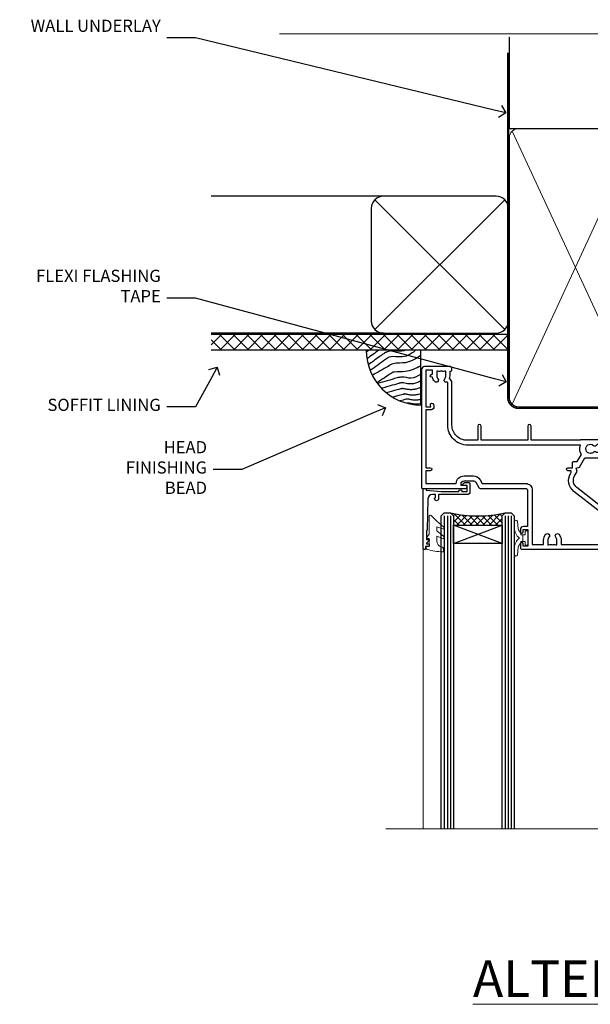
# Model space of a CAD drawing. Extents: x 2886 to 19047, y 28427 to 29829.
# Drawn here: x 16709 to 16897, y 29506 to 29829 of the extents above; entities that cross this region are included whole.
import ezdxf
from ezdxf import colors
from ezdxf.entities.mleader import LeaderData, LeaderLine
from ezdxf.math import Vec2, Vec3

# ---------------------------------------------------------------- set-up
doc = ezdxf.new("R2010")
doc.units = 0
doc.linetypes.add('CENTER', pattern=[2, 1.25, -0.25, 0.25, -0.25])
doc.linetypes.add('Dashed', pattern=[564.444447, 282.222223, -282.222223])
doc.layers.add('Aluminium Systems Ltd Joinery Detail', color=7, linetype='Continuous')
doc.layers.add('Aluminium Systems Ltd Notes', color=7, linetype='Continuous')
doc.layers.add('HARDWARE', color=8, linetype='Continuous', lineweight=5)
doc.styles.add('ASL TXT 50', font='romans.shx', dxfattribs={"height": 100})
doc.styles.get("Standard").update_dxf_attribs({"font": 'arial.ttf'})
pattern_1 = [(45, (12, -12.2261), (-1.06066, 1.06066), []), (135, (12, -12.2261), (-1.06066, -1.06066), [])]

# ---------------------------------------------------------------- blocks, each defined once
blk = doc.blocks.new('_Open90')
at = {"color": 0, "linetype": 'ByBlock', "lineweight": -2}
for p, q in [((0, 0), (-1, 0)), ((-0.5, 0.5), (0, 0)), ((0, 0), (-0.5, -0.5))]:
    blk.add_line(p, q, dxfattribs=at)
blk = doc.blocks.new('Plywood Sheet DF Soffit Head F1G')
at = {"layer": 'Aluminium Systems Ltd Joinery Detail'}
h = blk.add_hatch(dxfattribs=at)
h.set_pattern_fill('ANSI37', color=256)
h.set_pattern_definition([(45, (0.0363, -8.2665), (-2.24506, 2.24506), []), (135, (0.0363, -8.2665), (-2.24506, -2.24506), [])])
h.paths.add_polyline_path([(39.54, 2.44), (-57.91, 2.44), (-57.91, -2.56), (39.54, -2.56)])
for p, q in [((-1.29, 47.85), (-57.91, 47.85)), ((-4.12, 4.02), (38.54, 46.68)), ((38.54, 4.02), (-4.12, 46.68)), ((-1.29, 2.85), (-57.91, 2.85))]:
    blk.add_line(p, q, dxfattribs=at)
blk.add_lwpolyline([(-5.29, 6.85, 0.414214), (-1.29, 2.85), (35.71, 2.85, 0.414214), (39.71, 6.85), (39.71, 43.85, 0.414214), (35.71, 47.85), (-1.29, 47.85, 0.414214), (-5.29, 43.85)], format="xyb", close=True, dxfattribs=at)
blk.add_lwpolyline([(-57.91, -2.56), (39.54, -2.56), (39.54, 2.44), (-57.91, 2.44)], dxfattribs=at)
blk = doc.blocks.new('190mm Framing Head DF Strapped')
at = {"layer": 'Aluminium Systems Ltd Joinery Detail'}
h = blk.add_hatch(dxfattribs=at)
h.set_pattern_fill('AR-SAND', color=256, scale=0.15)
h.set_pattern_definition([(37.5, (102.396, 4.943), (-0.24, 7.3412), [0, -5.7912, 0, -6.477, 0, -6.19125]), (7.5, (102.396, 4.943), (6.74285, 10.7524), [0, -3.1242, 0, -5.2197, 0, -2.00025]), (327.5, (97.71, 4.943), (11.86489, 0.02156), [0, -1.905, 0, -6.858, 0, -8.9535]), (317.5, (97.71, 4.943), (11.45335, 3.34394), [0, -0.9525, 0, -4.4958, 0, -5.1435])])
h.paths.add_polyline_path([(221.35, 0.03), (211.85, 0.03), (211.85, -136.07), (221.35, -136.07)])
at = {"layer": 'Aluminium Systems Ltd Joinery Detail', "color": 0, "linetype": 'Dashed'}
blk.add_line((29.48, -31.01), (29.48, -1.05), dxfattribs=at)
at = {"layer": 'Aluminium Systems Ltd Joinery Detail', "color": 0}
for p, q in [((209.55, -31.01), (209.55, -0.14)), ((29.34, -31.01), (209.55, -31.01))]:
    blk.add_line(p, q, dxfattribs=at)
at = {"layer": 'Aluminium Systems Ltd Joinery Detail', "color": 0, "lineweight": 5}
for p, q in [((30.37, -121.49), (71.82, -31.81)), ((30.37, -31.9), (71.92, -121.49)), ((73.7, -121.49), (117.5, -31.9)), ((73.73, -32.08), (117.5, -121.49)), ((119.28, -121.49), (163.08, -31.9)), ((119.31, -32.08), (163.08, -121.49)), ((164.86, -121.49), (208.66, -31.9)), ((164.89, -32.08), (208.66, -121.49))]:
    blk.add_line(p, q, dxfattribs=at)
at = {"layer": 'Aluminium Systems Ltd Joinery Detail', "linetype": 'Continuous', "lineweight": 5, "ltscale": 0.12, "elevation": 1}
blk.add_lwpolyline([(224.18, 0.03), (65.31, 0.03), (64.4, -3.41), (63.14, 4.01), (62.1, 0.03), (-46.03, 0.03)], dxfattribs=at)
at = {"layer": 'Aluminium Systems Ltd Joinery Detail', "lineweight": 5, "elevation": 1}
blk.add_lwpolyline([(211.85, 0.03), (211.85, -136.07), (221.35, -136.07), (221.35, 0.03)], dxfattribs=at)
at = {"layer": 'Aluminium Systems Ltd Joinery Detail', "color": 0, "linetype": 'Dashed', "lineweight": 5, "ltscale": 0.01, "const_width": 0.25, "elevation": 0.25}
blk.add_lwpolyline([(29.34, -0.82), (29.34, -119.34, 0.41757), (32.5, -122.52), (211.85, -122.52, 0.859133), (211.99, -122.86, 0.009055)], format="xyb", dxfattribs=at)
at = {"layer": 'Aluminium Systems Ltd Joinery Detail', "color": 0, "linetype": 'CENTER', "lineweight": 5, "ltscale": 3, "const_width": 0.5, "elevation": 0.5}
blk.add_lwpolyline([(28.94, -6.15), (28.94, -119.34, 0.420916), (32.51, -122.91), (212.19, -122.91)], format="xyb", dxfattribs=at)
at = {"layer": 'Aluminium Systems Ltd Joinery Detail', "color": 0, "lineweight": 5}
blk.add_lwpolyline([(29.48, -117.23), (29.48, -34.05, -0.414214), (32.52, -31.01), (69.77, -31.01, -0.414214), (72.81, -34.05), (72.81, -117.23), (72.81, -119.34, -0.414214), (69.77, -122.38), (32.52, -122.38, -0.414214), (29.48, -119.34)], format="xyb", close=True, dxfattribs=at)
for points in [[(118.39, -117.44), (118.39, -34.05, 0.414214), (115.35, -31.01), (75.85, -31.01, 0.368185), (72.81, -34.26), (72.81, -117.44)], [(163.97, -117.44), (163.97, -34.05, 0.414214), (160.93, -31.01), (121.43, -31.01, 0.368185), (118.39, -34.26), (118.39, -117.44)], [(209.55, -117.44), (209.55, -34.05, 0.414214), (206.51, -31.01), (167.01, -31.01, 0.368185), (163.97, -34.26), (163.97, -117.44)], [(118.39, -36.16), (118.39, -119.34, -0.414214), (115.35, -122.38), (75.85, -122.38, -0.414214), (72.81, -119.34), (72.81, -36.16)], [(163.97, -36.16), (163.97, -119.34, -0.414214), (160.93, -122.38), (121.43, -122.38, -0.414214), (118.39, -119.34), (118.39, -36.16)], [(209.55, -36.16), (209.55, -119.34, -0.414214), (206.51, -122.38), (167.01, -122.38, -0.414214), (163.97, -119.34), (163.97, -36.16)]]:
    blk.add_lwpolyline(points, format="xyb", dxfattribs=at)
blk = doc.blocks.new('PB69750-4B')
for p, q in [((-1.75, 0.5), (-3.32, 7.32)), ((-1.43, 0.5), (-2.72, 7.38)), ((-1.11, 0.5), (-2.12, 7.43)), ((-0.8, 0.5), (-1.52, 7.46)), ((-0.48, 0.5), (-0.91, 7.49)), ((-0.16, 0.5), (-0.3, 7.5)), ((0.16, 0.5), (0.3, 7.5)), ((0.48, 0.5), (0.91, 7.49)), ((0.8, 0.5), (1.52, 7.46)), ((1.11, 0.5), (2.12, 7.43)), ((1.43, 0.5), (2.72, 7.38)), ((1.75, 0.5), (3.32, 7.32))]:
    blk.add_line(p, q)
blk.add_lwpolyline([(-3.45, 0), (3.45, 0), (3.45, 0.5), (-3.45, 0.5)], close=True)
blk = doc.blocks.new('SH270B')
blk.add_blockref('PB69750-4B', (0, 0))
blk = doc.blocks.new('10F302-22539')
at = {"transparency": 33554687, "flags": 128}
for points in [[(166.12, -21, -0.198912), (165.91, -20.91), (165.6, -20.6), (159.4, -20.6), (159.09, -20.91, -0.198912), (158.88, -21), (157.6, -21, -0.414214), (156.6, -20), (156.6, -12.8, 0.414214), (155.6, -11.8), (155.4, -11.8, 0.414214), (154.4, -12.8), (154.4, -15.7, -0.414214), (154.1, -16), (148.8, -16, -0.414214), (148.5, -15.7), (148.5, -15.41, -0.199518), (148.65, -15.05), (149.55, -14.15, -0.395302), (150.51, -14.13, 0.182676), (151.5, -14.5), (153, -14.5), (153, -14.13, -0.241744), (152.91, -13.5, 0.171573), (152.91, -12.5, -0.241744), (153, -11.87), (153, -11.5), (151.5, -11.5, 0.182676), (150.51, -11.88, -0.421411), (149.51, -11.8), (105.49, -11.8, -0.421411), (104.49, -11.88, 0.182676), (103.5, -11.5), (102, -11.5), (102, -11.87, -0.241744), (102.09, -12.5, 0.171573), (102.09, -13.5, -0.241744), (102, -14.13), (102, -14.5), (103.5, -14.5, 0.182676), (104.49, -14.13, -0.395302), (105.45, -14.15), (105.8, -14.5), (107.4, -14.5, -0.414214), (107.9, -15), (107.9, -20.5, -1), (106.9, -20.5), (106.9, -16), (100.9, -16, -0.414214), (100.6, -15.7), (100.6, -11.8), (57.49, -11.8, -0.421411), (56.49, -11.88, 0.182676), (55.5, -11.5, 1.447009), (56.49, -14.13, -0.395302), (57.45, -14.15), (57.8, -14.5), (59.4, -14.5, -0.414214), (59.9, -15), (59.9, -20.5, -1), (58.9, -20.5), (58.9, -16), (52.4, -16, -0.414214), (52.2, -15.8), (52.2, -15.8), (36, -15.8), (36, -20.45, -1), (34.9, -20.45), (34.9, -15.8), (19.6, -15.8), (19.6, -20.45, -1), (18.5, -20.45), (18.5, -15.8), (15, -15.8, 0.414214), (10, -20.8), (10, -34.68, -0.260614), (9.24, -36.04, -0.084234), (9.4, -37), (9.4, -38.5), (9.5, -38.5, -0.414214), (10, -39), (10, -39.5, -0.414214), (9.5, -40), (1, -40, -0.414214), (0, -39), (0, -0.3, -0.414214), (0.3, 0), (14.5, 0, -1), (14.5, -1), (13, -1), (13, -1.5, 0.414214), (14, -2.5), (16.98, -2.5, 0.267949), (17.85, -2), (18.86, -0.25, -0.267949), (19.29, 0), (34.3, 0, 0.414214), (34.8, 0.5), (34.8, 12.5), (33.5, 12.5, -0.414214), (32.5, 13.5), (32.5, 14.3, -1), (33.4, 14.3), (33.4, 13.5), (34.9, 13.5), (34.9, 19), (33.4, 19), (33.4, 18.2, -1), (32.5, 18.2), (32.5, 19.5, -0.414214), (33, 20), (63.5, 20, -0.414214), (64, 19.5), (64, 17.85, -1), (63.1, 17.85), (63.1, 19), (61.4, 19), (61.4, 11.3), (63.1, 11.3), (63.1, 12.45, -1), (64, 12.45), (64, 10.5, -0.414214), (63.8, 10.3), (62.9, 10.3), (62.9, 9.71, -0.230868), (62.32, 8.53), (51.06, -0.27, 0.373885), (50.31, -4.13), (51.14, -5.56), (50.85, -6.66), (51.94, -6.95), (53.7, -10), (112.55, -10), (112.55, -8.59), (111.86, -7.9, -0.5), (110.16, -6.2), (108.09, -4.13, -0.198912), (107.5, -2.71), (107.5, -2.7), (105.5, -2.7, -1), (105.5, -1.7), (107.5, -1.7), (107.5, 6.71, -0.230868), (108.08, 7.9), (109.83, 9.27, 0.691772), (109.66, 9.8, -0.198401), (108.63, 10.3), (106, 10.3, -0.414214), (105, 11.3), (105, 12.45, -1), (105.9, 12.45), (105.9, 11.3), (108.25, 11.3), (108.25, 12.75, -1), (108.25, 14.05), (108.25, 16.25, -1), (108.25, 17.55), (108.25, 19), (105.9, 19), (105.9, 17.85, -1), (105, 17.85), (105, 19.5, -0.414214), (105.5, 20), (112.5, 20, -0.414214), (113, 19.5), (113, 17.85, -1), (112.1, 17.85), (112.1, 19), (109.75, 19), (109.75, 17.55, -1), (109.75, 16.25), (109.75, 14.05, -1), (109.75, 12.75), (109.75, 11.3), (112.1, 11.3), (112.1, 12.45, -1), (113, 12.45), (113, 10.5, -0.414214), (112.8, 10.3), (111.9, 10.3), (111.9, 9.71, -0.230868), (111.32, 8.53), (109, 6.71), (109, -2.22, 0.198912), (109.29, -2.93), (111.64, -5.28), (111.64, -6.41), (112.77, -6.41), (113.81, -7.45, -0.198912), (114.25, -8.51), (114.25, -10), (156.5, -10), (156.5, -2.7), (154.5, -2.7, -0.414214), (154, -2.2), (154, -0.9, -1), (154.8, -0.9), (154.8, -1.7), (156.5, -1.7), (156.5, 3.9, -0.499995), (156.5, 4.7), (156.5, 10.3), (154.8, 10.3), (154.8, 9.5, -1), (154, 9.5), (154, 12.45, -1), (154.9, 12.45), (154.9, 11.3), (156.6, 11.3), (156.6, 19), (154.9, 19), (154.9, 17.85, -1), (154, 17.85), (154, 19.5, -0.414214), (154.5, 20), (157.5, 20, -0.414214), (158, 19.5), (158, 0.6), (160.5, 0.6, -1), (160.5, -0.4), (158, -0.4), (158, -19.8), (167.4, -19.8, -1), (167.4, -21)], [(48.1, -6.8), (49.6, -6.8), (49.6, -8.5, 0.414214), (49.9, -8.8), (51.16, -8.8), (52.52, -11.16, 0.229764), (52.21, -14.2), (15.2, -14.2, 0.414214), (8.6, -20.8), (8.6, -34.68, -0.499277), (8.34, -34.87, 0.750393), (7.63, -36.01, -0.182676), (8, -37), (8, -38.5), (7.63, -38.5, 0.241744), (7, -38.41, -0.171573), (6, -38.41, 0.241744), (5.37, -38.5), (5, -38.5), (5, -37, -0.182676), (5.38, -36.01, 1), (4.33, -35.08, 0.138234), (3.64, -36.5), (3.4, -36.5, 1), (3.4, -37.5), (3.6, -37.5), (3.6, -38.8), (1.4, -38.8), (1.4, -26.8), (3.02, -26.8), (2.91, -27.41, 1), (3.89, -27.59), (4.02, -26.86, 0.466308), (3.13, -25.8), (1.4, -25.8), (1.4, -6.8), (2.9, -6.8, 1), (2.9, -5.8), (1.4, -5.8), (1.4, -1.6), (11.4, -1.6, 0.40299), (14, -4.1), (16.98, -4.1, 0.267949), (19.23, -2.8), (19.92, -1.6), (34.3, -1.6, 0.414214), (36.4, 0.5), (36.4, 18.4), (40.1, 18.4), (40.1, 17, 0.182676), (40.83, 15.08, 1), (41.88, 16.01, -0.182676), (41.5, 17), (41.5, 18.5), (41.87, 18.5, 0.241744), (42.5, 18.41, -0.171573), (43.5, 18.41, 0.241744), (44.13, 18.5), (44.5, 18.5), (44.5, 17, -0.182676), (44.13, 16.01, 1), (45.18, 15.08, 0.182676), (45.9, 17), (45.9, 18.4), (59.8, 18.4), (59.8, 11.3, 0.289788), (60.71, 9.85, -0.557988), (60.77, 9.35), (50.08, 0.99, 0.373885), (48.93, -4.93), (49.17, -5.35, -0.57735), (48.91, -5.8), (48.1, -5.8, 1)]]:
    blk.add_lwpolyline(points, format="xyb", close=True, dxfattribs=at)
blk = doc.blocks.new('BS020-Comp')
blk.add_lwpolyline([(0.4, -0.85), (-0.35, -0.85), (-0.35, -0.36, 0.221673), (-0.44, -0.17, -0.187564), (-1.14, 1.1), (-1.45, 3.52, 0.936585), (-2.45, 3.45), (-2.45, 1.36, 0.241598), (-0.75, -1.95, 0.241598), (-2.45, -5.26), (-2.45, -7.35, 0.936585), (-1.45, -7.42), (-1.14, -5, -0.187564), (-0.44, -3.73, 0.221673), (-0.35, -3.54), (-0.35, -3.05), (0.4, -3.05)], format="xyb", close=True)
blk.add_lwpolyline([(0.4, -3.05), (1.15, -3.05), (1.15, -4.1, 0.414214), (1.4, -4.35), (1.7, -4.35, 0.414214), (1.95, -4.1), (1.95, 0.2, 0.414214), (1.7, 0.45), (1.4, 0.45, 0.414214), (1.15, 0.2), (1.15, -0.85), (0.4, -0.85)], format="xyb")
blk = doc.blocks.new('10B106-22520')
at = {"flags": 128}
blk.add_lwpolyline([(-14, 20.3), (-14, 0.7, 0.414214), (-13.8, 0.5), (-13.2, 0.5, 0.414214), (-13, 0.7), (-13, 1), (-8, 1.5), (-2.2, 1.5), (-2.2, 1.4, 1), (-1.2, 1.4), (-1.2, 1.5), (0.5, 1.5), (0.5, -0.55), (-0.8, -0.55, 0.668179), (-0.94, -0.89), (-0.44, -1.39, 0.198912), (-0.3, -1.45), (1.1, -1.45, 0.414214), (1.4, -1.15), (1.4, 1.6, 0.414214), (0.5, 2.5), (-8.9, 2.5), (-8.9, 3.85, 1), (-10.2, 3.85), (-10.2, 3.75, 0.414214), (-10, 3.55), (-9.9, 3.55), (-9.9, 2.5), (-10.93, 2.5, -0.409237), (-12.43, 3.97), (-12.6, 14.05, 0.409237), (-12.8, 14.25), (-12.9, 14.25), (-12.9, 17.25), (-12.2, 17.25, 0.414214), (-12, 17.45), (-12, 17.56, 0.211645), (-12.07, 17.71), (-12.9, 18.47), (-12.9, 18.6), (-12.2, 18.6, 0.414214), (-12, 18.8), (-12, 19.3, 0.414214), (-12.2, 19.5), (-13.2, 19.5), (-13.2, 20.3, 0.414214), (-13.4, 20.5), (-13.8, 20.5, 0.414214)], format="xyb", close=True, dxfattribs=at)
blk = doc.blocks.new('GW040')
blk.add_lwpolyline([(-0.25, 2.35), (0.2, 2.35), (0.2, -0.2), (-0.35, -0.2, 0.609409), (-0.55, -0.59), (0.2, -1.65), (0.2, -7.52, 0.702362), (0.91, -7.77), (2.76, -5.94), (5.07, -4, 0.8391), (4.73, -3.4), (2.76, -4.12), (2.76, -2.82), (5.07, -0.88, 0.8391), (4.73, -0.28), (2.76, -1), (2.76, 0.58, -0.334595), (4.21, 2.5), (4.66, 2.63, 0.310508), (4.8, 2.8), (4.9, 3.93, 0.452117), (4.69, 4.15, 0.058319), (-0.46, 3.34, 0.336231), (-0.75, 2.95), (-0.75, 2.85, 0.414214)], format="xyb", close=True)
blk = doc.blocks.new('10P310-22549')
at = {"transparency": 33554687, "flags": 128}
for points in [[(-18.85, 62.65), (-18.85, 60.65), (-24.95, 60.65, -0.414214), (-25.95, 61.65), (-25.95, 62.15), (-24.45, 62.15, 1), (-24.45, 63.15), (-38.65, 63.15, 0.414214), (-38.95, 62.85), (-38.95, -7, 1), (-37.25, -7), (-37.25, 41.15, -0.414214), (-36.75, 41.65), (-24.55, 41.65), (-24.55, 37.15, 0.197653), (-23.51, 34.62, 1), (-22.44, 35.67, -0.197653), (-23.05, 37.15), (-23.05, 39.25), (-22.53, 39.25, 0.308127), (-21.75, 39.09, -0.199116), (-20.15, 39.09, 0.308127), (-19.37, 39.25), (-18.85, 39.25), (-18.85, 37.15, -0.197653), (-19.46, 35.67, 1), (-18.39, 34.62, 0.197653), (-17.35, 37.15), (-17.35, 41.65), (-5.15, 41.65, -0.414214), (-4.65, 41.15), (-4.65, 12.05), (-4.75, 12.05, 1), (-4.75, 10.65), (-4.65, 10.65), (-4.65, -7, 1), (-2.95, -7), (-2.95, 82.85, 0.414214), (-3.25, 83.15), (-5.95, 83.15, 0.414214), (-6.45, 82.65), (-6.45, 81.35, 1), (-5.55, 81.35), (-5.55, 82.15), (-4.05, 82.15), (-4.05, 76.65), (-5.55, 76.65), (-5.55, 77.45, 1), (-6.45, 77.45), (-6.45, 76.65, 0.414214), (-5.45, 75.65), (-4.25, 75.65), (-4.25, 68.15), (-4.65, 63.15), (-18.35, 63.15, 0.414214)], [(-23.05, 42.85), (-23.05, 40.75), (-18.85, 40.75), (-18.85, 42.85, -0.414214), (-18.35, 43.35), (-5.15, 43.35, 0.414214), (-4.65, 43.85), (-4.65, 60.95, 0.414214), (-5.15, 61.45), (-17.35, 61.45), (-17.35, 57.15, -0.197653), (-18.39, 54.62, -1), (-19.46, 55.67, 0.197653), (-18.85, 57.15), (-18.85, 59.25), (-19.37, 59.25, -0.308127), (-20.15, 59.09, 0.199116), (-21.75, 59.09, -0.308127), (-22.53, 59.25), (-23.05, 59.25), (-23.05, 57.15, 0.197653), (-22.44, 55.67, -1), (-23.51, 54.62, -0.197653), (-24.55, 57.15), (-24.55, 58.95), (-24.95, 58.95, -0.392661), (-27.64, 61.45), (-37.25, 61.45), (-37.25, 43.85, 0.414214), (-36.75, 43.35), (-23.55, 43.35, -0.414214)]]:
    blk.add_lwpolyline(points, format="xyb", close=True, dxfattribs=at)
blk = doc.blocks.new('F1 STKD Mitred Head')
h = blk.add_hatch()
h.set_pattern_fill('ANSI37', color=251, scale=12)
h.set_pattern_definition([(45, (12, 1), (-1.06066, 1.06066), []), (135, (12, 1), (-1.06066, -1.06066), [])])
edge = h.paths.add_edge_path()
edge.add_line((-196.51, -25), (-212.51, -25))
edge.add_line((-212.51, -25), (-212.51, -22))
edge.add_line((-212.51, -22), (-213.51, -21))
edge.add_arc((-204.51, 19), 41, 257.3196, 282.6804)
edge.add_line((-195.51, -21), (-196.51, -22))
edge.add_line((-196.51, -22), (-196.51, -25))
h = blk.add_hatch()
h.set_pattern_fill('ANSI37', color=251, scale=12)
h.set_pattern_definition(pattern_1)
edge = h.paths.add_edge_path()
edge.add_line((-130.09, -105.9), (-146.09, -105.9))
edge.add_line((-146.09, -105.9), (-146.09, -102.9))
edge.add_line((-146.09, -102.9), (-147.09, -101.9))
edge.add_arc((-138.09, -61.9), 41, 257.3196, 282.6804)
edge.add_line((-129.09, -101.9), (-130.09, -102.9))
edge.add_line((-130.09, -102.9), (-130.09, -105.9))
h = blk.add_hatch()
h.set_pattern_fill('ANSI37', color=251, scale=12)
h.set_pattern_definition(pattern_1)
edge = h.paths.add_edge_path()
edge.add_line((-81.09, -105.9), (-97.09, -105.9))
edge.add_line((-97.09, -105.9), (-97.09, -102.9))
edge.add_line((-97.09, -102.9), (-98.09, -101.9))
edge.add_arc((-89.09, -61.9), 41, 257.3196, 282.6804)
edge.add_line((-80.09, -101.9), (-81.09, -102.9))
edge.add_line((-81.09, -102.9), (-81.09, -105.9))
for p, q in [((-216.51, -22), (-215.51, -21)), ((-216.51, -124.74), (-216.51, -22)), ((-215.51, -21), (-213.51, -21)), ((-213.51, -21), (-212.51, -22)), ((-212.51, -22), (-212.51, -124.74)), ((-196.51, -22), (-195.51, -21)), ((-196.51, -124.74), (-196.51, -22)), ((-195.51, -21), (-193.51, -21)), ((-193.51, -21), (-192.51, -22)), ((-192.51, -22), (-192.51, -124.74)), ((-150.09, -102.9), (-149.09, -101.9)), ((-150.09, -124.74), (-150.09, -102.9)), ((-149.09, -101.9), (-147.09, -101.9)), ((-147.09, -101.9), (-146.09, -102.9)), ((-146.09, -102.9), (-146.09, -124.74)), ((-130.09, -102.9), (-129.09, -101.9)), ((-130.09, -124.74), (-130.09, -102.9)), ((-129.09, -101.9), (-127.09, -101.9)), ((-127.09, -101.9), (-126.09, -102.9)), ((-126.09, -102.9), (-126.09, -124.74)), ((-101.09, -102.9), (-100.09, -101.9)), ((-101.09, -124.74), (-101.09, -102.9)), ((-100.09, -101.9), (-98.09, -101.9)), ((-98.09, -101.9), (-97.09, -102.9)), ((-97.09, -102.9), (-97.09, -124.74)), ((-81.09, -102.9), (-80.09, -101.9)), ((-81.09, -124.74), (-81.09, -102.9)), ((-80.09, -101.9), (-78.09, -101.9)), ((-77.09, -102.9), (-77.09, -124.74))]:
    blk.add_line(p, q)
at = {"color": 4}
for p, q in [((-215.51, -22), (-215.51, -124.74)), ((-214.51, -22), (-214.51, -124.74)), ((-213.51, -22), (-213.51, -124.74)), ((-195.51, -22), (-195.51, -124.74)), ((-194.51, -22), (-194.51, -124.74)), ((-193.51, -22), (-193.51, -124.74)), ((-149.09, -102.9), (-149.09, -124.74)), ((-148.09, -102.9), (-148.09, -124.74)), ((-147.09, -102.9), (-147.09, -124.74)), ((-129.09, -102.9), (-129.09, -124.74)), ((-128.09, -102.9), (-128.09, -124.74)), ((-127.09, -102.9), (-127.09, -124.74)), ((-100.09, -102.9), (-100.09, -124.74)), ((-99.09, -102.9), (-99.09, -124.74)), ((-98.09, -102.9), (-98.09, -124.74)), ((-80.09, -102.9), (-80.09, -124.74)), ((-79.09, -102.9), (-79.09, -124.74)), ((-78.09, -102.9), (-78.09, -124.74))]:
    blk.add_line(p, q, dxfattribs=at)
at = {"color": 251}
for p, q in [((-212.51, -31), (-196.51, -25)), ((-196.51, -31), (-212.51, -25)), ((-146.09, -111.9), (-130.09, -105.9)), ((-130.09, -111.9), (-146.09, -105.9)), ((-97.09, -111.9), (-81.09, -105.9)), ((-81.09, -111.9), (-97.09, -105.9))]:
    blk.add_line(p, q, dxfattribs=at)
for points in [[(-212.51, -25), (-196.51, -25), (-196.51, -31), (-212.51, -31)], [(-146.09, -105.9), (-130.09, -105.9), (-130.09, -111.9), (-146.09, -111.9)], [(-97.09, -105.9), (-81.09, -105.9), (-81.09, -111.9), (-97.09, -111.9)]]:
    blk.add_lwpolyline(points, close=True)
for centre in [(-204.51, 19), (-138.09, -61.9), (-89.09, -61.9)]:
    blk.add_arc(centre, 41, 257.3196, 282.6804)
at = {"layer": 'Aluminium Systems Ltd Joinery Detail', "linetype": 'Continuous', "lineweight": 5}
for p, q in [((-65.04, -124.74), (-65.04, -27.78)), ((-222.5, -32.81), (-222.5, -124.74)), ((-156.01, -113.86), (-156.01, -124.74)), ((-120.51, -113.76), (-120.51, -124.74)), ((-107.01, -113.86), (-107.01, -124.74)), ((-71.51, -113.76), (-71.51, -124.74)), ((-113.02, -121.87), (-113.27, -127.51)), ((-112.15, -124.74), (-113.02, -121.87)), ((-114.17, -124.74), (-234.76, -124.74)), ((-113.27, -127.51), (-114.17, -124.74)), ((-44.98, -124.74), (-112.15, -124.74))]:
    blk.add_line(p, q, dxfattribs=at)
at = {"color": 8, "transparency": 33554687, "xscale": -1, "rotation": 180}
for name, p in [('10F302-22539', (-223.01, -12.95)), ('10P310-22549', (-117.66, -30.7)), ('10P310-22549', (-68.66, -30.7))]:
    blk.add_blockref(name, p, dxfattribs=at)
at = {"xscale": -1, "rotation": 180}
for p in [(-208.51, -12.5), (-142.09, -93.4), (-93.09, -93.4)]:
    blk.add_blockref('10B106-22520', p, dxfattribs=at)
at = {"layer": 'HARDWARE', "xscale": -1, "rotation": 180}
for name, p in [('GW040', (-220.71, -29.65)), ('BS020-Comp', (-190.06, -31.2)), ('GW040', (-154.29, -110.55)), ('GW040', (-105.29, -110.55)), ('BS020-Comp', (-123.64, -112.1)), ('BS020-Comp', (-74.64, -112.1))]:
    blk.add_blockref(name, p, dxfattribs=at)
at = {"layer": 'HARDWARE', "transparency": 33554687, "rotation": 270}
for p in [(-161.51, -28.1), (-112.71, -28.1)]:
    blk.add_blockref('SH270B', p, dxfattribs=at)
at = {"layer": 'HARDWARE', "transparency": 33554687, "xscale": -1, "rotation": 90}
for p in [(-115.71, -28.1), (-66.51, -28.1)]:
    blk.add_blockref('SH270B', p, dxfattribs=at)
blk = doc.blocks.new('Soffit Bead')
blk.add_lwpolyline([(0, -18), (0, 0), (-18, 0)])
blk.add_arc((0, 0), 17.98, 180, 270)
for points in [[(-17.15, 0), (-17.42, -0.2), (-17.69, -0.4), (-17.97, -0.6)], [(-13.84, 0.07), (-15.15, -0.88), (-16.46, -1.83), (-17.76, -2.78)], [(-7.34, -10.89), (-9.21, -11.42), (-11.08, -11.94), (-12.95, -12.47)]]:
    blk.add_open_spline(points, degree=3)
for points, knots in [([(-1.75, 0), (-2.72, -0.75), (-4.44, -2.1), (-7.58, -2.25), (-10.06, -1.84), (-11.24, -2.7), (-11.62, -2.98), (-11.62, -2.98), (-11.62, -2.98), (-11.62, -2.98), (-13.31, -4.21), (-15, -5.44), (-16.69, -6.67)], [0, 0, 0, 0, 3.558573, 6.375816, 9.224255, 10.619535, 10.619535, 10.619535, 10.619558, 10.619558, 10.619558, 16.726752, 16.726752, 16.726752, 16.726752]), ([(-5.17, 0), (-5.18, 0), (-5.19, -0.01), (-5.33, -0.06), (-5.44, -0.1), (-5.7, -0.17), (-5.84, -0.2), (-6.27, -0.26), (-6.6, -0.28), (-7.13, -0.28), (-7.32, -0.27), (-7.71, -0.25), (-7.93, -0.23), (-8.53, -0.19), (-8.93, -0.16), (-9.74, -0.18), (-10.13, -0.22), (-10.7, -0.36), (-10.86, -0.4), (-11.14, -0.5), (-11.26, -0.55), (-11.48, -0.66), (-11.59, -0.71), (-11.89, -0.88), (-12.07, -0.99), (-12.42, -1.23), (-12.59, -1.35), (-12.73, -1.45)], [3.200553, 3.200553, 3.200553, 3.200553, 3.259257, 3.259257, 3.887033, 3.887033, 4.514808, 4.514808, 5.77036, 5.77036, 6.422991, 6.422991, 7.075623, 7.075623, 8.066749, 8.066749, 8.868917, 8.868917, 9.164125, 9.164125, 9.394717, 9.394717, 9.625308, 9.625308, 10.086491, 10.086491, 10.619535, 10.619535, 10.619535, 10.619535]), ([(-12.73, -1.45), (-13.05, -1.68), (-13.37, -1.91), (-14.31, -2.6), (-14.94, -3.06), (-16.16, -3.95), (-16.74, -4.37), (-17.33, -4.8)], [10.619535, 10.619535, 10.619535, 10.619535, 11.760532, 11.760532, 14.042524, 14.042524, 16.150232, 16.150232, 16.150232, 16.150232]), ([(0, -1.65), (-1.61, -2.72), (-4.39, -4.57), (-8.5, -3.93), (-10.24, -4.94), (-10.79, -5.26), (-10.79, -5.26), (-10.79, -5.26), (-10.79, -5.26), (-12.51, -6.26), (-14.24, -7.26), (-15.97, -8.26)], [0, 0, 0, 0, 5.607978, 9.656991, 11.539943, 11.539943, 11.539943, 11.539955, 11.539955, 11.539955, 17.432179, 17.432179, 17.432179, 17.432179]), ([(0, -5.12), (-1.72, -5.93), (-4.53, -7.25), (-7.77, -7.03), (-9.27, -7.2), (-9.48, -7.36), (-9.48, -7.36), (-9.59, -7.44), (-9.7, -7.52), (-9.81, -7.59), (-11.36, -8.61), (-12.92, -9.64), (-14.47, -10.66)], [0, 0, 0, 0, 5.552219, 9.049789, 9.829399, 9.835096, 9.835096, 9.835096, 10.23393, 10.23393, 10.23393, 15.798811, 15.798811, 15.798811, 15.798811]), ([(0, -7.81), (-1.07, -8.47), (-3.06, -9.7), (-5.83, -8.51), (-7.33, -8.93), (-7.85, -9.08), (-7.85, -9.08), (-7.85, -9.08), (-7.85, -9.08), (-10, -9.68), (-12.15, -10.29), (-14.3, -10.89)], [0, 0, 0, 0, 3.564485, 6.586863, 8.168622, 8.168622, 8.168622, 8.16864, 8.16864, 8.16864, 14.78057, 14.78057, 14.78057, 14.78057]), ([(-6.18, -12.55), (-6.2, -12.55), (-6.25, -12.56), (-6.39, -12.59), (-6.48, -12.61), (-6.66, -12.66), (-6.73, -12.68), (-11.33, -13.96)], [7.063749, 7.063749, 7.063749, 7.063749, 7.479271, 7.479271, 7.894794, 7.894794, 8.155765, 8.155765, 8.155765, 8.155765]), ([(0, -10.01), (-0.34, -10.2), (-0.7, -10.39), (-1.52, -10.73), (-1.98, -10.88), (-2.67, -11), (-2.87, -11.03), (-3.24, -11.05), (-3.41, -11.05), (-3.73, -11.04), (-3.88, -11.02), (-4.31, -10.98), (-4.58, -10.93), (-5.16, -10.81), (-5.46, -10.75), (-5.85, -10.68), (-5.97, -10.67), (-6.13, -10.66), (-6.18, -10.66), (-6.27, -10.66), (-6.32, -10.66), (-6.44, -10.68), (-6.51, -10.69), (-6.74, -10.73), (-6.92, -10.78), (-7.2, -10.85), (-7.27, -10.87), (-7.34, -10.89)], [1.024423, 1.024423, 1.024423, 1.024423, 2.00692, 2.00692, 3.047543, 3.047543, 3.445645, 3.445645, 3.769342, 3.769342, 4.09304, 4.09304, 4.740435, 4.740435, 5.690777, 5.690777, 6.228627, 6.228627, 6.550197, 6.550197, 6.89922, 6.89922, 7.248243, 7.248243, 7.946289, 7.946289, 8.168622, 8.168622, 8.168622, 8.168622]), ([(0, -12.13), (-0.14, -12.2), (-0.29, -12.26), (-0.79, -12.47), (-1.17, -12.6), (-1.96, -12.8), (-2.35, -12.87), (-2.95, -12.92), (-3.15, -12.93), (-3.49, -12.93), (-3.64, -12.93), (-3.93, -12.91), (-4.07, -12.9), (-4.45, -12.86), (-4.68, -12.82), (-5.1, -12.75), (-5.27, -12.71), (-5.59, -12.65), (-5.73, -12.62), (-5.95, -12.58), (-6.03, -12.57), (-6.13, -12.55), (-6.16, -12.55), (-6.18, -12.55)], [1.752341, 1.752341, 1.752341, 1.752341, 2.053643, 2.053643, 2.747982, 2.747982, 3.352199, 3.352199, 3.622112, 3.622112, 3.846072, 3.846072, 4.070033, 4.070033, 4.517953, 4.517953, 4.965874, 4.965874, 5.413794, 5.413794, 5.849702, 5.849702, 6.131002, 6.131002, 6.131002, 6.131002]), ([(-5.36, -14.33), (-5.39, -14.34), (-5.43, -14.34), (-5.57, -14.38), (-5.67, -14.4), (-5.83, -14.45), (-5.9, -14.47), (-9.28, -15.4)], [7.063749, 7.063749, 7.063749, 7.063749, 7.479271, 7.479271, 7.894794, 7.894794, 8.129845, 8.129845, 8.129845, 8.129845]), ([(-4.54, -15.98), (-4.56, -15.99), (-4.61, -15.99), (-4.75, -16.03), (-4.84, -16.05), (-5, -16.09), (-5.05, -16.11), (-6.87, -16.61)], [7.063749, 7.063749, 7.063749, 7.063749, 7.479271, 7.479271, 7.894794, 7.894794, 8.085458, 8.085458, 8.085458, 8.085458]), ([(0, -14.25), (-0.24, -14.34), (-0.5, -14.42), (-1.14, -14.59), (-1.54, -14.66), (-2.14, -14.71), (-2.34, -14.72), (-2.68, -14.72), (-2.83, -14.72), (-3.12, -14.7), (-3.25, -14.69), (-3.64, -14.65), (-3.87, -14.61), (-4.28, -14.54), (-4.46, -14.5), (-4.77, -14.44), (-4.91, -14.41), (-5.13, -14.36), (-5.21, -14.35), (-5.32, -14.34), (-5.35, -14.33), (-5.36, -14.33)], [2.294927, 2.294927, 2.294927, 2.294927, 2.747982, 2.747982, 3.352199, 3.352199, 3.622112, 3.622112, 3.846072, 3.846072, 4.070033, 4.070033, 4.517953, 4.517953, 4.965874, 4.965874, 5.413794, 5.413794, 5.849702, 5.849702, 6.131002, 6.131002, 6.131002, 6.131002]), ([(0, -16.15), (-0.35, -16.24), (-0.73, -16.31), (-1.31, -16.36), (-1.51, -16.37), (-1.85, -16.37), (-2, -16.37), (-2.29, -16.35), (-2.43, -16.34), (-2.81, -16.3), (-3.04, -16.26), (-3.46, -16.19), (-3.63, -16.15), (-3.95, -16.09), (-4.09, -16.06), (-4.31, -16.02), (-4.39, -16), (-4.49, -15.99), (-4.52, -15.98), (-4.54, -15.98)], [2.774447, 2.774447, 2.774447, 2.774447, 3.352199, 3.352199, 3.622112, 3.622112, 3.846072, 3.846072, 4.070033, 4.070033, 4.517953, 4.517953, 4.965874, 4.965874, 5.413794, 5.413794, 5.849702, 5.849702, 6.131002, 6.131002, 6.131002, 6.131002]), ([(-4.24, -17.3), (-4.27, -17.31), (-4.31, -17.32), (-4.43, -17.35), (-4.5, -17.36), (-4.58, -17.38)], [7.0637486, 7.0637486, 7.0637486, 7.0637486, 7.4792711, 7.4792711, 7.8043484, 7.8043484, 7.8043484, 7.8043484]), ([(0, -17.54), (-0.26, -17.6), (-0.54, -17.64), (-1.02, -17.68), (-1.21, -17.69), (-1.55, -17.69), (-1.71, -17.69), (-1.99, -17.67), (-2.13, -17.66), (-2.51, -17.62), (-2.74, -17.58), (-3.16, -17.51), (-3.33, -17.47), (-3.65, -17.41), (-3.79, -17.38), (-4.01, -17.34), (-4.09, -17.32), (-4.19, -17.31), (-4.22, -17.31), (-4.24, -17.3)], [2.935018, 2.935018, 2.935018, 2.935018, 3.352199, 3.352199, 3.622112, 3.622112, 3.846072, 3.846072, 4.070033, 4.070033, 4.517953, 4.517953, 4.965874, 4.965874, 5.413794, 5.413794, 5.849702, 5.849702, 6.131002, 6.131002, 6.131002, 6.131002])]:
    blk.add_open_spline(points, degree=3, knots=knots)
blk = doc.blocks.new('Plywood Sheet DF Soffit Head Text F1G')
at = {"layer": 'Aluminium Systems Ltd Notes', "color": 3, "lineweight": 5, "ltscale": 0.12}
ml = blk.add_multileader_mtext('Standard', dxfattribs=at)
ml.set_content('WALL UNDERLAY', color=3)
ml.set_leader_properties(color=8)
ml.set_arrow_properties(name='OPEN90')
ml.build(insert=Vec2(0, 0))
ml.multileader.update_dxf_attribs({"text_left_attachment_type": 2, "text_right_attachment_type": 2})
ctx = ml.context
ctx.base_point, ctx.plane_origin = Vec3(-106.41, 104.82), Vec3(33.32, 48.3)
ctx.left_attachment, ctx.right_attachment, ctx.text_align_type = 2, 2, 2
notes = []
notes.append((ctx, [(0, (1, 1, 0), (-63.07, 104.82), (-1, 0), 9.4, [(0, [(38.95, 80.21)], 0, [])])]))
ctx.mtext.insert, ctx.mtext.width, ctx.mtext.alignment, ctx.mtext.line_spacing_style, ctx.mtext.flow_direction = Vec3(-74.47, 110.82), 46.3575, 3, 2, 5
ml = blk.add_multileader_mtext('Standard', dxfattribs=at)
ml.set_content('FLEXI FLASHING TAPE', color=3)
ml.set_leader_properties(color=8)
ml.set_arrow_properties(name='OPEN90')
ml.build(insert=Vec2(0, 0))
ml.multileader.update_dxf_attribs({"text_left_attachment_type": 2, "text_right_attachment_type": 2})
ctx = ml.context
ctx.base_point, ctx.plane_origin = Vec3(-103.6, 19.37), Vec3(-27.37, -89.98)
ctx.left_attachment, ctx.right_attachment, ctx.text_align_type = 2, 2, 2
notes.append((ctx, [(0, (1, 1, 0), (-63.07, 19.37), (-1, 0), 9.4, [(0, [(39.07, -8.13)], 0, [])])]))
ctx.mtext.insert, ctx.mtext.width, ctx.mtext.alignment, ctx.mtext.line_spacing_style, ctx.mtext.flow_direction = Vec3(-74.47, 28.7), 41.677, 3, 2, 5
ml = blk.add_multileader_mtext('Standard', dxfattribs=at)
ml.set_content('SOFFIT LINING', color=3)
ml.set_leader_properties(color=8)
ml.set_arrow_properties(name='OPEN90')
ml.build(insert=Vec2(0, 0))
ml.multileader.update_dxf_attribs({"text_left_attachment_type": 2, "text_right_attachment_type": 2})
ctx = ml.context
ctx.base_point, ctx.plane_origin = Vec3(-115.92, -16.35), Vec3(-31.55, -94.21)
ctx.left_attachment, ctx.right_attachment, ctx.text_align_type = 2, 2, 2
notes.append((ctx, [(0, (1, 1, 0), (-63.07, -16.35), (-1, 0), 9.4, [(0, [(-55.93, -3.27)], 0, [])])]))
ctx.mtext.insert, ctx.mtext.width, ctx.mtext.alignment, ctx.mtext.line_spacing_style, ctx.mtext.flow_direction = Vec3(-74.47, -13.68), 41.677, 3, 2, 5
for ctx, leaders in notes:
    for number, flags, end, landing, length, lines in leaders:
        leader = LeaderData()
        leader.index, (leader.has_last_leader_line, leader.has_dogleg_vector, leader.attachment_direction) = number, flags
        leader.last_leader_point, leader.dogleg_vector, leader.dogleg_length = Vec3(end), Vec3(landing), length
        for number, points, colour, breaks in lines:
            line = LeaderLine()
            line.index, line.vertices, line.color, line.breaks = number, Vec3.list(points), colors.encode_raw_color(colour), breaks
            leader.lines.append(line)
        ctx.leaders.append(leader)
blk = doc.blocks.new('FV1 - DF_Plywood Sheet')
at = {"layer": 'Aluminium Systems Ltd Joinery Detail', "linetype": 'Dashed'}
for name, p in [('190mm Framing Head DF Strapped', (13953.07, 1144.67, 1)), ('Soffit Bead', (13953.48, 1040.81, 1))]:
    blk.add_blockref(name, p, dxfattribs=at)
at = {"layer": 'Aluminium Systems Ltd Joinery Detail'}
for name, p in [('Plywood Sheet DF Soffit Head F1G', (13942.46, 1043.58, 2)), ('F1 STKD Mitred Head', (14176.67, 1008.41, 2))]:
    blk.add_blockref(name, p, dxfattribs=at)
at = {"layer": 'Aluminium Systems Ltd Notes', "color": 3}
blk.add_blockref('Plywood Sheet DF Soffit Head Text F1G', (13942.46, 1038.58, 2), dxfattribs=at)
at = {"layer": 'Aluminium Systems Ltd Joinery Detail', "lineweight": 5, "insert": (14356.28, 840.44), "char_height": 12, "width": 553.0825, "attachment_point": 3, "style": 'ASL TXT 50'}
blk.add_mtext('\\pxqc;{\\fArial|b0|i0|c0|p34;\\LALTERNATIVE HEAD DETAILS}', dxfattribs=at)
at = {"layer": 'Aluminium Systems Ltd Notes', "color": 3, "lineweight": 5, "ltscale": 0.12}
ml = blk.add_multileader_mtext('Standard', dxfattribs=at)
ml.set_content('HEAD FINISHING BEAD', color=3)
ml.set_leader_properties(color=8)
ml.set_arrow_properties(name='OPEN90')
ml.build(insert=Vec2(0, 0))
ml.multileader.update_dxf_attribs({"text_left_attachment_type": 2, "text_right_attachment_type": 2})
ctx = ml.context
ctx.base_point, ctx.plane_origin = Vec3(13853.75, 1001.67, 2), Vec3(13926.11, 923.81, 2)
ctx.left_attachment, ctx.right_attachment, ctx.text_align_type = 2, 2, 2
notes = []
notes.append((ctx, [(0, (1, 1, 0), (13894.59, 1001.67, 2), (-1, 0), 9.4, [(0, [(13941.83, 1021.92, 2)], 0, [])])]))
ctx.mtext.insert, ctx.mtext.width, ctx.mtext.alignment, ctx.mtext.line_spacing_style, ctx.mtext.flow_direction = Vec3(13883.19, 1011, 2), 41.677, 3, 2, 5
for ctx, leaders in notes:
    for number, flags, end, landing, length, lines in leaders:
        leader = LeaderData()
        leader.index, (leader.has_last_leader_line, leader.has_dogleg_vector, leader.attachment_direction) = number, flags
        leader.last_leader_point, leader.dogleg_vector, leader.dogleg_length = Vec3(end), Vec3(landing), length
        for number, points, colour, breaks in lines:
            line = LeaderLine()
            line.index, line.vertices, line.color, line.breaks = number, Vec3.list(points), colors.encode_raw_color(colour), breaks
            leader.lines.append(line)
        ctx.leaders.append(leader)

msp = doc.modelspace()

# ---------------------------------------------------------------- block references
msp.add_blockref('FV1 - DF_Plywood Sheet', (2887.5, 28679.63))

doc.saveas('drawing.dxf')
